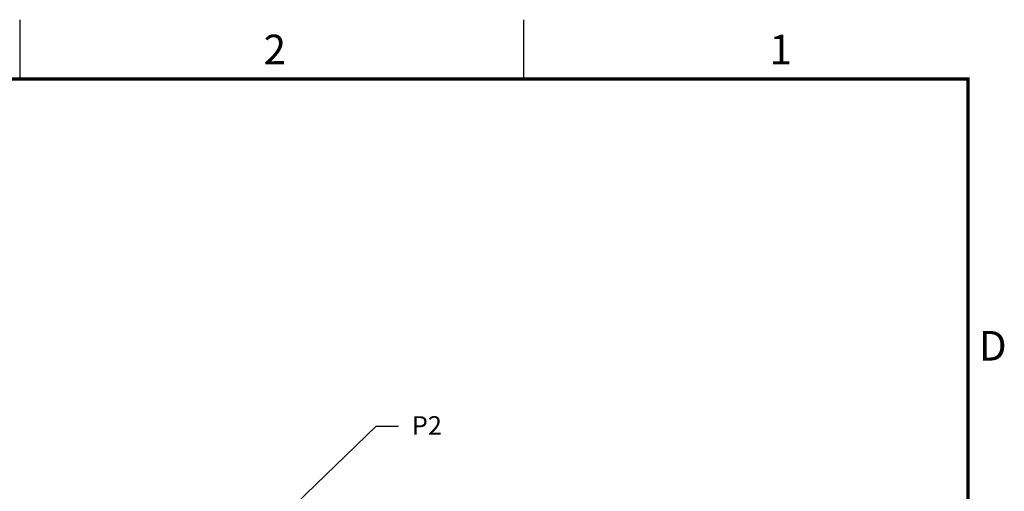
# Model space of a CAD drawing. Units: inches. Extents: x 0 to 34, y 0 to 22.
# Drawn here: x 25.5 to 33.8, y 18 to 22 of the extents above; entities that cross this region are included whole.
import ezdxf
from ezdxf.enums import TextEntityAlignment as Align

# ---------------------------------------------------------------- set-up
doc = ezdxf.new("R2010")
doc.units = ezdxf.units.IN
doc.header["$MEASUREMENT"] = 0
doc.layers.add('DSIZE', color=5, linetype='Continuous')
doc.layers.add('TEXT', color=3, linetype='Continuous')
doc.styles.add('ROMANS', font='romans.shx')
doc.dimstyles.get("Standard").update_dxf_attribs({"dimtxt": 0.15625, "dimasz": 0.18, "dimexe": 0.125, "dimexo": 0.0625, "dimgap": 0.09, "dimtad": 0, "dimtih": 1, "dimtoh": 1, "dimdec": 3, "dimzin": 4, "dimdsep": 46, "dimtxsty": 'ROMANS', "dimcen": 0.0625, "dimclrd": 256, "dimclre": 256, "dimclrt": 3, "dimadec": 0, "dimazin": 1, "dimtfac": 1, "dimtdec": 3, "dimtofl": 0, "dimtmove": 0, "dimatfit": 1, "dimfxl": 1, "dimtolj": 1, "dimtzin": 0, "dimlwd": -1, "dimlwe": -1, "dimarcsym": 0})

# ---------------------------------------------------------------- blocks, each defined once
blk = doc.blocks.new('Dsizeh_cu_r2')
at = {"layer": 'DSIZE'}
for p, q in [((25.5, 22), (25.5, 21.5)), ((29.75, 22), (29.75, 21.5))]:
    blk.add_line(p, q, dxfattribs=at)
at = {"layer": 'DSIZE', "const_width": 0.03}
blk.add_lwpolyline([(0.5, 0.5), (33.5, 0.5), (33.5, 21.5), (0.5, 21.5)], close=True, dxfattribs=at)
at = {"layer": 'TEXT', "color": 5, "style": 'ROMANS'}
for s, p in [('2', (27.5563, 21.6236)), ('1', (31.8248, 21.6236)), ('D', (33.5921, 19.1244))]:
    blk.add_text(s, height=0.25, dxfattribs=at).set_placement(p)
at = {"layer": 'TEXT', "color": 5, "style": 'ROMANS', "flags": 4}
for tag, p in [('COPYRIGHT', (1.7543, 21.3346)), ('COPYRIGHT_SECOND_LINE', (0.8511, 21.1431))]:
    blk.add_attdef(tag, text='', height=0.1, dxfattribs=at).set_placement(p, align=Align.MIDDLE_LEFT)
at = {"layer": 'TEXT', "style": 'ROMANS', "flags": 4}
for tag, width, p, p2 in [('1ST', 9.571935, (28.44, 1.9517), (33.4539, 1.9517)), ('2ND', 8.748297, (28.44, 1.6356), (33.439, 1.6356)), ('3RD', 8.896573, (28.44, 1.3394), (33.439, 1.3394))]:
    blk.add_attdef(tag, text='', height=0.2, dxfattribs=dict(at, width=width)).set_placement(p, p2, align=Align.FIT)
for tag, height, p in [('1ST', 0.2, (30.923, 2.0498)), ('1ST', 0.2, (30.923, 1.9008)), ('2ND', 0.2, (30.923, 1.7354)), ('2ND', 0.2, (30.9171, 1.5886)), ('3RD', 0.2, (30.923, 1.4385)), ('DATE_#', 0.25, (31.5551, 0.9189)), ('SCALE', 0.1562, (29.3007, 0.6306)), ('SH', 0.1562, (32.391, 0.6331)), ('SH_#', 0.1562, (32.9031, 0.6331))]:
    blk.add_attdef(tag, text='', height=height, dxfattribs=at).set_placement(p, align=Align.MIDDLE_CENTER)
blk.add_attdef('NOTES', text='', height=0.1562, dxfattribs=at).set_placement((0.9702, 1.0781), align=Align.MIDDLE_LEFT)

msp = doc.modelspace()

# ---------------------------------------------------------------- block references
msp.add_blockref('Dsizeh_cu_r2', (0, 0.0052))

# ---------------------------------------------------------------- texts
at = {"layer": 'TEXT', "style": 'ROMANS'}
msp.add_text('P2', height=0.15625, dxfattribs=at).set_placement((29.0608, 18.5044), align=Align.RIGHT)

# ---------------------------------------------------------------- leaders
at = {"layer": 'TEXT', "annotation_type": 0, "has_hookline": 1, "hookline_direction": 1, "horizontal_direction": (-1, 0, 0)}
msp.add_leader([(27.1672, 17.2858), (28.5072, 18.5771), (28.6947, 18.5771)], dimstyle='Standard', override={"dimgap": 0.09, "dimtad": 0}, dxfattribs=at)

doc.saveas('drawing.dxf')
